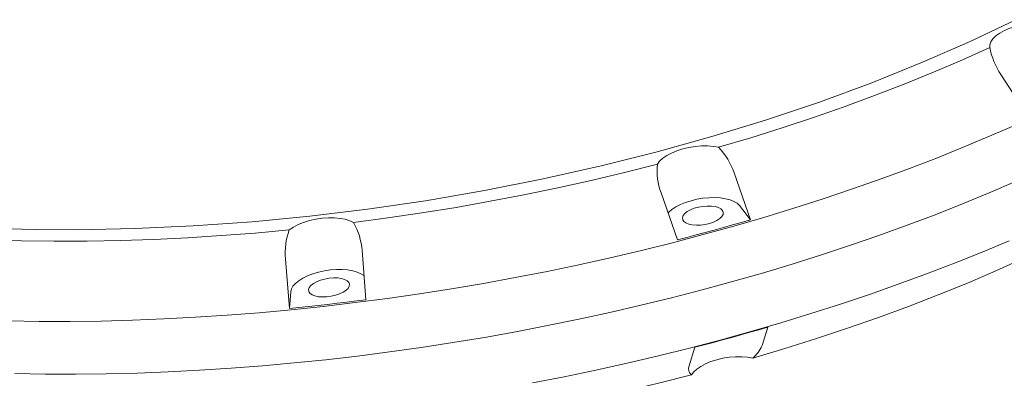
# Model space of a CAD drawing. Units: millimetres. Extents: x -6243 to 6578, y -8464 to 8722.
# Drawn here: x -2455 to -2074, y 5419 to 5558 of the extents above; entities that cross this region are included whole.
import ezdxf

# ---------------------------------------------------------------- set-up
doc = ezdxf.new("R2010")
doc.units = ezdxf.units.MM

msp = doc.modelspace()

# ---------------------------------------------------------------- linework, layer by layer
at = {"color": 7, "linetype": 'Continuous', "lineweight": 15}
for p, q in [((-2064.465, 5520.009), (-2075.215, 5536.58)), ((-2178.469, 5498.605), (-2172.065, 5480.436)), ((-2200.318, 5472.667), (-2206.722, 5490.837)), ((-2176.419, 5485.929), (-2172.065, 5480.436)), ((-2322.449, 5468.601), (-2320.917, 5449.497)), ((-2350.587, 5446.136), (-2352.119, 5465.24)), ((-2350.587, 5446.136), (-2350.069, 5452.566)), ((-2165.346, 5438.896), (-2167.65, 5431.714)), ((-2195.903, 5423.946), (-2193.599, 5431.127))]:
    msp.add_line(p, q, dxfattribs=at)
at = {"color": 7, "linetype": 'Continuous', "lineweight": 15, "flags": 128}
for points in [[(-2069.392, 5557.819), (-2087.085, 5549.4), (-2105.49, 5541.341), (-2125.129, 5533.447), (-2145.429, 5525.972), (-2166.292, 5518.957), (-2187.075, 5512.588), (-2208.295, 5506.685), (-2229.852, 5501.27), (-2252.337, 5496.225), (-2275.072, 5491.725), (-2297.949, 5487.79), (-2320.289, 5484.516), (-2342.658, 5481.794), (-2364.953, 5479.637), (-2387.764, 5478.012), (-2410.387, 5476.995), (-2432.714, 5476.589), (-2448.873, 5476.68), (-2464.816, 5477.102), (-2480.624, 5477.859), (-2496.155, 5478.946)], [(-2079.479, 5547.046), (-2079.482, 5548.149), (-2079.08, 5549.291), (-2078.286, 5550.437), (-2077.118, 5551.559), (-2075.611, 5552.627), (-2073.806, 5553.607), (-2071.751, 5554.479), (-2069.503, 5555.213), (-2067.123, 5555.793), (-2064.677, 5556.199), (-2062.23, 5556.426), (-2059.852, 5556.463)], [(-2079.479, 5547.046), (-2090.292, 5542.207), (-2101.344, 5537.494), (-2112.625, 5532.915), (-2124.122, 5528.469), (-2135.824, 5524.166), (-2147.719, 5520.006), (-2159.794, 5515.996), (-2172.037, 5512.142), (-2184.436, 5508.443)], [(-2068.417, 5517.574), (-2078.66, 5513.088), (-2089.099, 5508.708), (-2099.726, 5504.44), (-2110.531, 5500.286), (-2121.507, 5496.248), (-2132.644, 5492.332), (-2143.934, 5488.54), (-2155.366, 5484.876), (-2166.932, 5481.342), (-2178.622, 5477.939), (-2190.428, 5474.674), (-2202.338, 5471.546), (-2214.344, 5468.559), (-2226.436, 5465.717), (-2238.603, 5463.02), (-2250.837, 5460.47), (-2263.127, 5458.07), (-2275.463, 5455.821), (-2287.835, 5453.729), (-2300.233, 5451.789), (-2312.647, 5450.008), (-2325.066, 5448.385), (-2337.482, 5446.922), (-2349.883, 5445.621), (-2362.259, 5444.48), (-2374.601, 5443.504), (-2386.898, 5442.689), (-2399.141, 5442.041), (-2411.32, 5441.556), (-2423.423, 5441.238), (-2435.442, 5441.085), (-2447.368, 5441.099), (-2459.189, 5441.276)], [(-2208.106, 5501.935), (-2207.27, 5503.082), (-2206.064, 5504.199), (-2204.523, 5505.258), (-2202.688, 5506.229), (-2200.609, 5507.085), (-2198.344, 5507.804), (-2195.953, 5508.365), (-2193.504, 5508.754), (-2191.061, 5508.958), (-2188.694, 5508.975), (-2186.465, 5508.802), (-2184.436, 5508.443)], [(-2208.106, 5501.935), (-2220.881, 5498.712), (-2233.761, 5495.658), (-2246.734, 5492.782), (-2259.784, 5490.081), (-2272.899, 5487.562), (-2286.067, 5485.225), (-2299.272, 5483.072), (-2312.503, 5481.109), (-2325.744, 5479.333)], [(-2069.5, 5495.246), (-2079.716, 5490.854), (-2090.121, 5486.566), (-2100.705, 5482.389), (-2111.462, 5478.324), (-2122.382, 5474.376), (-2133.456, 5470.546), (-2144.676, 5466.84), (-2156.032, 5463.26), (-2167.517, 5459.808), (-2179.12, 5456.487), (-2190.832, 5453.298), (-2202.645, 5450.246), (-2214.548, 5447.334), (-2226.532, 5444.562), (-2238.588, 5441.934), (-2250.706, 5439.451), (-2262.876, 5437.114), (-2275.089, 5434.928), (-2287.335, 5432.891), (-2299.604, 5431.009), (-2311.886, 5429.279), (-2324.172, 5427.705), (-2336.452, 5426.288), (-2348.716, 5425.027), (-2360.955, 5423.927), (-2373.158, 5422.984), (-2385.316, 5422.204), (-2397.419, 5421.585), (-2409.458, 5421.125), (-2421.422, 5420.829), (-2433.303, 5420.694), (-2445.092, 5420.722), (-2456.777, 5420.911)], [(-2456.777, 5420.911), (-2445.092, 5420.722), (-2433.303, 5420.694), (-2421.422, 5420.829), (-2409.458, 5421.125), (-2397.419, 5421.585), (-2385.316, 5422.204), (-2373.158, 5422.984), (-2360.955, 5423.927), (-2348.716, 5425.027), (-2336.452, 5426.288), (-2324.172, 5427.705), (-2311.886, 5429.279), (-2299.604, 5431.009), (-2287.335, 5432.891), (-2275.089, 5434.928), (-2262.876, 5437.114), (-2250.706, 5439.451), (-2238.588, 5441.934), (-2226.532, 5444.562), (-2214.548, 5447.334), (-2202.645, 5450.246), (-2190.832, 5453.298), (-2179.12, 5456.487), (-2167.517, 5459.808), (-2156.032, 5463.26), (-2144.676, 5466.84), (-2133.456, 5470.546), (-2122.382, 5474.376), (-2111.462, 5478.324), (-2100.705, 5482.389), (-2090.121, 5486.566), (-2079.716, 5490.854), (-2069.5, 5495.246)], [(-2204.105, 5483.001), (-2203.76, 5483.371), (-2202.54, 5484.42), (-2201.024, 5485.412), (-2199.251, 5486.322), (-2197.262, 5487.125), (-2195.109, 5487.804), (-2192.842, 5488.34), (-2190.52, 5488.721), (-2188.198, 5488.939), (-2185.934, 5488.986), (-2183.783, 5488.864), (-2181.799, 5488.572), (-2180.03, 5488.12), (-2178.521, 5487.518), (-2177.307, 5486.781), (-2176.419, 5485.929)], [(-2190.545, 5485.605), (-2188.843, 5485.742), (-2187.22, 5485.706), (-2185.754, 5485.5), (-2184.511, 5485.132), (-2183.55, 5484.62), (-2182.917, 5483.987), (-2182.639, 5483.262), (-2182.732, 5482.482), (-2183.19, 5481.681), (-2183.992, 5480.897), (-2185.1, 5480.167), (-2186.463, 5479.524), (-2188.017, 5479), (-2189.689, 5478.618), (-2191.401, 5478.395), (-2193.073, 5478.343), (-2194.627, 5478.465), (-2195.99, 5478.753), (-2197.098, 5479.198), (-2197.9, 5479.774), (-2198.358, 5480.455), (-2198.451, 5481.212), (-2198.174, 5482.007), (-2197.54, 5482.805), (-2196.579, 5483.566), (-2195.337, 5484.256), (-2193.869, 5484.844), (-2192.247, 5485.299), (-2190.545, 5485.605)], [(-2350.602, 5476.518), (-2349.026, 5477.569), (-2347.162, 5478.528), (-2345.06, 5479.371), (-2342.778, 5480.073), (-2340.378, 5480.617), (-2337.926, 5480.987), (-2335.489, 5481.17), (-2333.133, 5481.166), (-2330.923, 5480.972), (-2328.919, 5480.594), (-2327.177, 5480.043), (-2325.744, 5479.333)], [(-2172.065, 5480.436), (-2175.562, 5479.421), (-2179.069, 5478.42), (-2182.587, 5477.43), (-2186.114, 5476.453), (-2189.651, 5475.488), (-2193.197, 5474.534), (-2196.753, 5473.594), (-2200.318, 5472.667)], [(-2350.602, 5476.518), (-2363.798, 5475.299), (-2376.952, 5474.275), (-2390.051, 5473.447), (-2403.08, 5472.818), (-2416.028, 5472.385), (-2428.88, 5472.152), (-2441.623, 5472.118), (-2454.244, 5472.282), (-2466.729, 5472.644)], [(-2256.533, 5417.299), (-2244.243, 5419.7), (-2232.009, 5422.248), (-2219.841, 5424.945), (-2207.75, 5427.789), (-2195.744, 5430.776), (-2183.833, 5433.904), (-2172.028, 5437.169), (-2160.338, 5440.57), (-2148.772, 5444.106), (-2137.339, 5447.77), (-2126.05, 5451.562), (-2114.913, 5455.478), (-2103.937, 5459.516), (-2093.131, 5463.67), (-2082.505, 5467.939), (-2072.066, 5472.318)], [(-2066.291, 5465.505), (-2077.103, 5460.666), (-2088.156, 5455.955), (-2099.436, 5451.373), (-2110.933, 5446.929), (-2122.635, 5442.624), (-2134.53, 5438.466), (-2146.605, 5434.457), (-2158.849, 5430.601), (-2171.248, 5426.902)], [(-2350.069, 5452.566), (-2349.801, 5453.641), (-2349.175, 5454.73), (-2348.206, 5455.808), (-2346.917, 5456.848), (-2345.34, 5457.824), (-2343.515, 5458.711), (-2341.485, 5459.489), (-2339.302, 5460.136), (-2337.018, 5460.639), (-2334.691, 5460.987), (-2332.377, 5461.166), (-2330.133, 5461.175), (-2328.015, 5461.013), (-2326.075, 5460.687), (-2324.36, 5460.201), (-2322.913, 5459.567), (-2321.769, 5458.803), (-2321.565, 5458.621)], [(-2335.234, 5457.805), (-2333.532, 5457.942), (-2331.91, 5457.908), (-2330.443, 5457.7), (-2329.2, 5457.332), (-2328.239, 5456.821), (-2327.605, 5456.188), (-2327.329, 5455.465), (-2327.421, 5454.683), (-2327.879, 5453.882), (-2328.681, 5453.098), (-2329.79, 5452.367), (-2331.152, 5451.724), (-2332.706, 5451.2), (-2334.378, 5450.818), (-2336.09, 5450.595), (-2337.762, 5450.544), (-2339.316, 5450.666), (-2340.679, 5450.956), (-2341.787, 5451.398), (-2342.589, 5451.974), (-2343.047, 5452.657), (-2343.14, 5453.412), (-2342.863, 5454.208), (-2342.229, 5455.005), (-2341.268, 5455.768), (-2340.025, 5456.458), (-2338.559, 5457.046), (-2336.936, 5457.502), (-2335.234, 5457.805)], [(-2320.917, 5449.497), (-2324.629, 5449.026), (-2328.34, 5448.57), (-2332.052, 5448.127), (-2335.761, 5447.7), (-2339.47, 5447.288), (-2343.178, 5446.889), (-2346.884, 5446.506), (-2350.587, 5446.136)], [(-2193.599, 5431.127), (-2190.034, 5432.054), (-2186.478, 5432.994), (-2182.932, 5433.948), (-2179.395, 5434.913), (-2175.867, 5435.89), (-2172.35, 5436.88), (-2168.843, 5437.881), (-2165.346, 5438.896)], [(-2171.248, 5426.902), (-2173.277, 5427.261), (-2175.506, 5427.434), (-2177.873, 5427.419), (-2180.315, 5427.213), (-2182.765, 5426.824), (-2185.155, 5426.263), (-2187.421, 5425.544), (-2189.499, 5424.688), (-2191.335, 5423.717), (-2192.876, 5422.658), (-2194.082, 5421.541), (-2194.918, 5420.394)], [(-2194.918, 5420.394), (-2207.693, 5417.171), (-2220.573, 5414.119), (-2233.545, 5411.241), (-2246.596, 5408.54), (-2259.711, 5406.021), (-2272.879, 5403.684), (-2286.084, 5401.533), (-2299.314, 5399.568), (-2312.555, 5397.792)]]:
    msp.add_lwpolyline(points, dxfattribs=at)
at = {"color": 7, "linetype": 'Continuous', "lineweight": 15}
for centre, radius, start, end in [((-2051.866, 5552.195), 28.089, 190.56189, 213.7718), ((-2204.662, 5489.447), 27.748, 19.27181, 43.20462), ((-2183.245, 5499.401), 24.99, 174.18011, 200.04326), ((-2326.005, 5467.467), 26.209, 159.79665, 184.87414), ((-2347.589, 5466.756), 25.207, 4.19718, 29.93135), ((-2179.317, 5436.686), 12.682, 309.51419, 336.92062), ((-2193.103, 5422.81), 3.022, 157.91835, 233.07432)]:
    msp.add_arc(centre, radius, start, end, dxfattribs=at)

doc.saveas('drawing.dxf')
